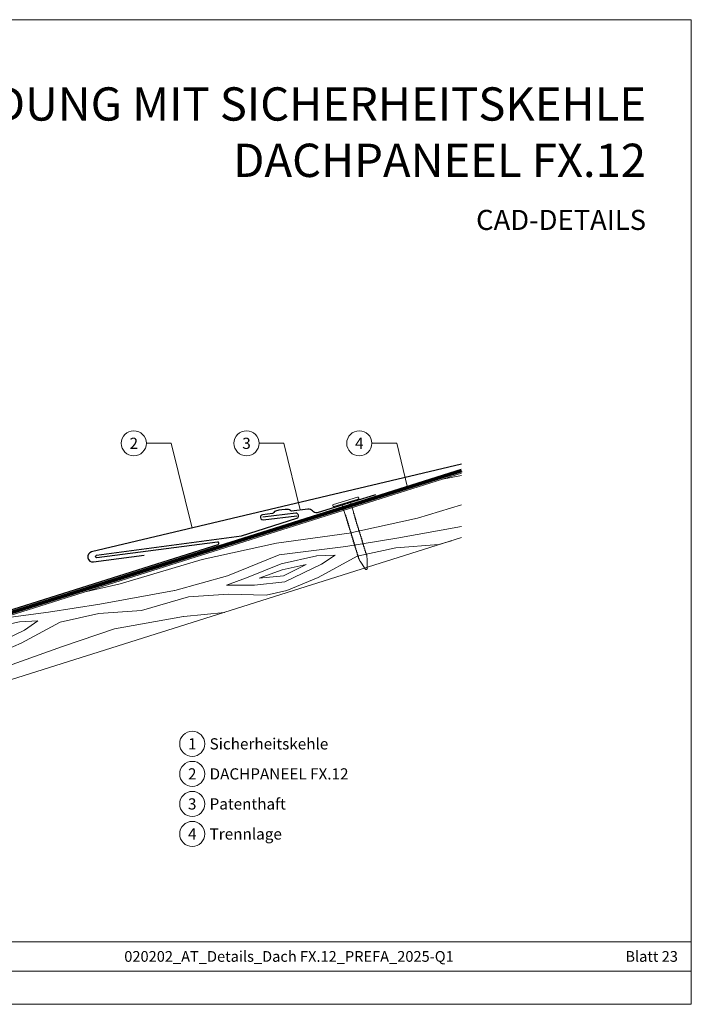
# Model space of a CAD drawing. Units: millimetres. Extents: x 0 to 70034, y 0 to 4832.
# Drawn here: x 46585 to 46847, y 0 to 384 of the extents above; entities that cross this region are included whole.
import ezdxf
from ezdxf.enums import TextEntityAlignment as Align

# ---------------------------------------------------------------- set-up
doc = ezdxf.new("R2010")
doc.units = ezdxf.units.MM
doc.linetypes.add('Trennlage', pattern=[30, 12, -18])
for name, color, linetype, lineweight, true_color in [('01_PREFA-Dachprodukt', 7, 'Continuous', 25, 0xe1000f), ('01_PREFA-Hafte', 7, 'Continuous', 25, 0xff7f7f), ('02_Kantteile', 7, 'Continuous', 25, 0xff7f7f), ('02_Nägel', 7, 'Continuous', 15, 0xff7f7f), ('04_Unterdach', 7, 'Continuous', 25, 0x505f69), ('04_Unterdach_Linie', 7, 'Continuous', 0, 0x505f69), ('06_Holz', 7, 'Continuous', 15, 0x8296a0), ('06_Holzschfraffur', 7, 'Continuous', 13, 0xdce6eb), ('08_Bemassung', 7, 'Continuous', 5, 0x505f69), ('10_Blattrahmen', 7, 'Continuous', 20, 0x000000), ('99_Text_1_DE', 7, 'Continuous', 25, 0xe1000f), ('99_Text_3_DE', 7, 'Continuous', 5, 0x505f69)]:
    doc.layers.add(name, color=color, linetype=linetype, lineweight=lineweight, true_color=true_color)
doc.layers.add('99_Text_2_DE', color=7, linetype='Continuous')
doc.styles.add('Arial', font='arial.ttf')
doc.styles.add('PREFA_Standard', font='arial.ttf', dxfattribs={"height": 20})

# ---------------------------------------------------------------- blocks, each defined once
blk = doc.blocks.new('A$C4BAB4951')
for p, q in [((0, -4.3), (0, 4.3)), ((0.7, -4.3), (0.7, 4.3)), ((-23.67, -0.01), (-23.67, 0.01)), ((-23.39, 0.39), (-20.4, 1.28)), ((-20.32, 1.29), (-19.6, 1.35)), ((-3.67, 1.5), (-0.4, 1.5)), ((-0.4, 1.5), (0, 2)), ((-0.4, -1.5), (-0.4, 1.5)), ((-23.39, -0.39), (-20.4, -1.28)), ((-20.32, -1.29), (-19.6, -1.35)), ((-3.67, -1.5), (-0.4, -1.5)), ((-0.4, -1.5), (0, -2))]:
    blk.add_line(p, q)
at = {"extrusion": (0, 0, -1)}
for centre, radius, start, end in [((-0.35, 4.3), 0.35, 0, 180), ((23.27, 0.01), 0.4, 360, 73.5064), ((20.28, 0.9), 0.4, 73.5064, 85.188), ((19.6, 1.91), 0.553, 244.5196, 270), ((18.58, -0.22), 1.8, 64.5196, 71.6711), ((19.1, 1.33), 0.17, 71.6711, 153.7368), ((18.86, 1.45), 0.0923, 267.8027, 333.7368), ((18.86, 1.91), 0.552, 244.5057, 269.6735), ((17.85, -0.22), 1.8, 64.5196, 71.6711), ((18.36, 1.33), 0.17, 71.6711, 153.7368), ((18.13, 1.45), 0.0923, 267.8027, 333.7368), ((18.13, 1.91), 0.551, 244.4964, 269.3324), ((17.12, -0.22), 1.8, 64.5196, 71.6711), ((17.63, 1.33), 0.17, 71.6711, 153.7368), ((17.39, 1.45), 0.0923, 267.8027, 333.7368), ((17.39, 1.91), 0.552, 244.5062, 269.673), ((16.38, -0.22), 1.8, 64.5196, 71.6711), ((16.89, 1.33), 0.17, 71.6711, 153.7368), ((16.66, 1.45), 0.0923, 267.8027, 333.7368), ((16.66, 1.91), 0.551, 244.4964, 269.3324), ((15.65, -0.22), 1.8, 64.5196, 71.6711), ((16.16, 1.33), 0.17, 71.6711, 153.7368), ((15.93, 1.45), 0.0923, 267.8027, 333.7368), ((15.93, 1.91), 0.552, 244.5057, 269.6735), ((14.91, -0.22), 1.8, 64.5196, 71.6711), ((15.43, 1.33), 0.17, 71.6711, 153.7368), ((15.19, 1.45), 0.0923, 267.8027, 333.7368), ((15.19, 1.91), 0.551, 244.4964, 269.3324), ((14.18, -0.22), 1.8, 64.5196, 71.6711), ((14.69, 1.33), 0.17, 71.6711, 153.7368), ((14.46, 1.45), 0.0923, 267.8027, 333.7368), ((14.46, 1.91), 0.552, 244.5057, 269.6735), ((13.45, -0.22), 1.8, 64.5196, 71.6711), ((13.96, 1.33), 0.17, 71.6711, 153.7368), ((13.72, 1.45), 0.0923, 267.8027, 333.7368), ((13.73, 1.91), 0.551, 244.4964, 269.3324), ((12.71, -0.22), 1.8, 64.5196, 71.6711), ((13.23, 1.33), 0.17, 71.6711, 153.7368), ((12.99, 1.45), 0.0923, 267.8027, 333.7368), ((12.99, 1.91), 0.552, 244.5057, 269.6735), ((11.98, -0.22), 1.8, 64.5196, 71.6711), ((12.49, 1.33), 0.17, 71.6711, 153.7368), ((12.26, 1.45), 0.0923, 267.8027, 333.7368), ((12.25, 1.92), 0.57, 244.7073, 270.3706), ((11.23, -0.22), 1.8, 64.5196, 71.6711), ((11.74, 1.33), 0.17, 71.6711, 153.7368), ((11.51, 1.45), 0.0923, 267.8027, 333.7368), ((11.51, 1.91), 0.551, 244.4964, 269.3324), ((10.5, -0.22), 1.8, 64.5196, 71.6711), ((11.01, 1.33), 0.17, 71.6711, 153.7368), ((10.78, 1.45), 0.0923, 267.8027, 333.7368), ((10.78, 1.91), 0.552, 244.5057, 269.6735), ((9.76, -0.22), 1.8, 64.5196, 71.6711), ((10.28, 1.33), 0.17, 71.6711, 153.7368), ((10.04, 1.45), 0.0923, 267.8027, 333.7368), ((10.04, 1.91), 0.551, 244.4964, 269.3324), ((9.03, -0.22), 1.8, 64.5196, 71.6711), ((9.54, 1.33), 0.17, 71.6711, 153.7368), ((9.31, 1.45), 0.0923, 267.8027, 333.7368), ((9.31, 1.91), 0.552, 244.5062, 269.673), ((8.29, -0.22), 1.8, 64.5196, 71.6711), ((8.81, 1.33), 0.17, 71.6711, 153.7368), ((8.57, 1.45), 0.0923, 267.8027, 333.7368), ((8.58, 1.91), 0.551, 244.4984, 269.3304), ((7.56, -0.22), 1.8, 64.5196, 71.6711), ((8.08, 1.33), 0.17, 71.6711, 153.7368), ((7.84, 1.45), 0.0923, 267.8027, 333.7368), ((7.84, 1.91), 0.552, 244.5057, 269.6735), ((6.83, -0.22), 1.8, 64.5196, 71.6711), ((7.34, 1.33), 0.17, 71.6711, 153.7368), ((7.11, 1.45), 0.0923, 267.8027, 333.7368), ((7.11, 1.91), 0.551, 244.4964, 269.3324), ((6.1, -0.22), 1.8, 64.5196, 71.6711), ((6.61, 1.33), 0.17, 71.6711, 153.7368), ((6.37, 1.45), 0.0923, 267.8027, 333.7368), ((6.37, 1.91), 0.552, 244.5057, 269.6735), ((5.36, -0.22), 1.8, 64.5196, 71.6711), ((5.87, 1.33), 0.17, 71.6711, 153.7368), ((5.64, 1.45), 0.0923, 267.8027, 333.7368), ((5.64, 1.91), 0.552, 244.5057, 269.6735), ((4.62, -0.22), 1.8, 64.5196, 71.6711), ((5.14, 1.33), 0.17, 71.6711, 153.7368), ((4.9, 1.45), 0.0923, 267.8027, 333.7368), ((4.91, 1.9), 0.551, 244.4964, 269.3324), ((3.89, -0.22), 1.8, 64.5196, 71.6711), ((4.41, 1.33), 0.17, 71.6711, 153.7368), ((4.17, 1.45), 0.0923, 267.8027, 333.7368), ((4.17, 1.91), 0.552, 244.5057, 269.6735), ((3.16, -0.22), 1.8, 64.5196, 71.6711), ((3.67, 1.33), 0.17, 71.6711, 90), ((23.27, -0.01), 0.4, 286.4936, 0), ((20.28, -0.9), 0.4, 274.812, 286.4936), ((19.6, -1.91), 0.553, 90, 115.4804), ((18.58, 0.22), 1.8, 288.3289, 295.4804), ((19.1, -1.33), 0.17, 206.2632, 288.3289), ((18.86, -1.45), 0.0923, 26.2632, 92.1973), ((18.86, -1.91), 0.552, 90.3265, 115.4943), ((17.85, 0.22), 1.8, 288.3289, 295.4804), ((18.36, -1.33), 0.17, 206.2632, 288.3289), ((18.13, -1.45), 0.0923, 26.2632, 92.1973), ((18.13, -1.91), 0.551, 90.6676, 115.5036), ((17.12, 0.22), 1.8, 288.3289, 295.4804), ((17.63, -1.33), 0.17, 206.2632, 288.3289), ((17.39, -1.45), 0.0923, 26.2632, 92.1973), ((17.39, -1.91), 0.552, 90.327, 115.4938), ((16.38, 0.22), 1.8, 288.3289, 295.4804), ((16.89, -1.33), 0.17, 206.2632, 288.3289), ((16.66, -1.45), 0.0923, 26.2632, 92.1973), ((16.66, -1.91), 0.551, 90.6676, 115.5036), ((15.65, 0.22), 1.8, 288.3289, 295.4804), ((16.16, -1.33), 0.17, 206.2632, 288.3289), ((15.93, -1.45), 0.0923, 26.2632, 92.1973), ((15.93, -1.91), 0.552, 90.3265, 115.4943), ((14.91, 0.22), 1.8, 288.3289, 295.4804), ((15.43, -1.33), 0.17, 206.2632, 288.3289), ((15.19, -1.45), 0.0923, 26.2632, 92.1973), ((15.19, -1.91), 0.551, 90.6676, 115.5036), ((14.18, 0.22), 1.8, 288.3289, 295.4804), ((14.69, -1.33), 0.17, 206.2632, 288.3289), ((14.46, -1.45), 0.0923, 26.2632, 92.1973), ((14.46, -1.91), 0.552, 90.3265, 115.4943), ((13.45, 0.22), 1.8, 288.3289, 295.4804), ((13.96, -1.33), 0.17, 206.2632, 288.3289), ((13.72, -1.45), 0.0923, 26.2632, 92.1973), ((13.73, -1.91), 0.551, 90.6676, 115.5036), ((12.71, 0.22), 1.8, 288.3289, 295.4804), ((13.23, -1.33), 0.17, 206.2632, 288.3289), ((12.99, -1.45), 0.0923, 26.2632, 92.1973), ((12.99, -1.91), 0.552, 90.3265, 115.4943), ((11.98, 0.22), 1.8, 288.3289, 295.4804), ((12.49, -1.33), 0.17, 206.2632, 288.3289), ((12.26, -1.45), 0.0923, 26.2632, 92.1973), ((12.25, -1.92), 0.57, 89.6294, 115.2927), ((11.23, 0.22), 1.8, 288.3289, 295.4804), ((11.74, -1.33), 0.17, 206.2632, 288.3289), ((11.51, -1.45), 0.0923, 26.2632, 92.1973), ((11.51, -1.91), 0.551, 90.6676, 115.5036), ((10.5, 0.22), 1.8, 288.3289, 295.4804), ((11.01, -1.33), 0.17, 206.2632, 288.3289), ((10.78, -1.45), 0.0923, 26.2632, 92.1973), ((10.78, -1.91), 0.552, 90.3265, 115.4943), ((9.76, 0.22), 1.8, 288.3289, 295.4804), ((10.28, -1.33), 0.17, 206.2632, 288.3289), ((10.04, -1.45), 0.0923, 26.2632, 92.1973), ((10.04, -1.91), 0.551, 90.6676, 115.5036), ((9.03, 0.22), 1.8, 288.3289, 295.4804), ((9.54, -1.33), 0.17, 206.2632, 288.3289), ((9.31, -1.45), 0.0923, 26.2632, 92.1973), ((9.31, -1.91), 0.552, 90.327, 115.4938), ((8.29, 0.22), 1.8, 288.3289, 295.4804), ((8.81, -1.33), 0.17, 206.2632, 288.3289), ((8.57, -1.45), 0.0923, 26.2632, 92.1973), ((8.58, -1.91), 0.551, 90.6696, 115.5016), ((7.56, 0.22), 1.8, 288.3289, 295.4804), ((8.08, -1.33), 0.17, 206.2632, 288.3289), ((7.84, -1.45), 0.0923, 26.2632, 92.1973), ((7.84, -1.91), 0.552, 90.3265, 115.4943), ((6.83, 0.22), 1.8, 288.3289, 295.4804), ((7.34, -1.33), 0.17, 206.2632, 288.3289), ((7.11, -1.45), 0.0923, 26.2632, 92.1973), ((7.11, -1.91), 0.551, 90.6676, 115.5036), ((6.1, 0.22), 1.8, 288.3289, 295.4804), ((6.61, -1.33), 0.17, 206.2632, 288.3289), ((6.37, -1.45), 0.0923, 26.2632, 92.1973), ((6.37, -1.91), 0.552, 90.3265, 115.4943), ((5.36, 0.22), 1.8, 288.3289, 295.4804), ((5.87, -1.33), 0.17, 206.2632, 288.3289), ((5.64, -1.45), 0.0923, 26.2632, 92.1973), ((5.64, -1.91), 0.552, 90.3265, 115.4943), ((4.62, 0.22), 1.8, 288.3289, 295.4804), ((5.14, -1.33), 0.17, 206.2632, 288.3289), ((4.9, -1.45), 0.0923, 26.2632, 92.1973), ((4.91, -1.9), 0.551, 90.6676, 115.5036), ((3.89, 0.22), 1.8, 288.3289, 295.4804), ((4.41, -1.33), 0.17, 206.2632, 288.3289), ((4.17, -1.45), 0.0923, 26.2632, 92.1973), ((4.17, -1.91), 0.552, 90.3265, 115.4943), ((3.16, 0.22), 1.8, 288.3289, 295.4804), ((3.67, -1.33), 0.17, 270, 288.3289), ((-0.35, -4.3), 0.35, 180, 360)]:
    blk.add_arc(centre, radius, start, end, dxfattribs=at)
blk = doc.blocks.new('A$C303698f2')
at = {"layer": '10_Blattrahmen'}
for p, q in [((666.01, -440.96), (28.02, -440.96)), ((28.02, -455.06), (666.01, -455.06))]:
    blk.add_line(p, q, dxfattribs=at)
blk.add_lwpolyline([(666.01, -470.92), (666.01, 0), (0, 0), (0, -470.92)], close=True, dxfattribs=at)

msp = doc.modelspace()

# ---------------------------------------------------------------- hatches: boundary and pattern name
at = {"layer": '06_Holzschfraffur', "ltscale": 5}
h = msp.add_hatch(dxfattribs=at)
h.set_pattern_fill('WOOD_5', color=256, scale=132, angle=10, style=0, pattern_type=2)
h.set_pattern_definition([(2.1952, (49645.924, 1260.642), (721.6168, 38.29481), [13.2822, -1314.942]), (12.5, (49659.2, 1261.15), (90.271, 141.697), [13.068, -105.732]), (30.9349, (49671.955, 1263.98), (206.255, 167.40984), [11.2703, -364.4082]), (185.375, (49681.622, 1269.773), (837.600786, 64.007425), [9.578, -948.2182]), (187.3056, (49672.086, 1268.876), (1185.552638, 141.146865), [13.122, -1299.067]), (206.5362, (49659.07, 1267.207), (-322.23898, -193.12283), [14.6947, -475.13]), (21.9623, (49655.203, 1262.7), (554.20694, 244.5489), [7.2264, -715.406]), (6.1598, (49661.905, 1265.402), (-953.584723, -89.720044), [10.7578, -1065.022]), (198.2106, (49672.6, 1266.556), (-1018.142564, -347.401337), [11.9393, -1181.986]), (181.1901, (49661.26, 1262.825), (489.64892, -13.13157), [6.0576, -599.706]), (7.3056, (49635.743, 1257.168), (-1185.552638, -141.146865), [13.122, -1299.067]), (1.1901, (49648.758, 1258.837), (-489.64892, 13.13157), [12.1152, -593.6482]), (12.5, (49660.87, 1259.09), (90.271, 141.697), [14.256, -104.544]), (33.056, (49674.789, 1262.174), (528.494093, 360.532644), [10.1503, -1004.8774]), (16.3141, (49683.296, 1267.71), (1598.06226, 475.967023), [17.8596, -1768.096]), (7.3056, (49700.437, 1272.727), (-1185.552638, -141.146865), [13.122, -1299.067]), (12.5, (49713.45, 1274.4), (90.271, 141.697), [13.068, -105.732]), (17.6944, (49610.226, 1251.511), (1134.12683, 373.11369), [13.122, -1299.067]), (7.3056, (49622.727, 1255.499), (-1185.552638, -141.146865), [13.122, -1299.067]), (12.5, (49609.71, 1253.83), (90.271, 141.697), [7.128, -111.672]), (17.6944, (49616.671, 1255.374), (1134.12683, 373.11369), [13.122, -1299.067]), (12.5, (49629.17, 1259.36), (90.271, 141.697), [11.88, -106.92]), (22.8048, (49640.77, 1261.933), (-670.19101, -270.261552), [13.2822, -1314.942]), (17.6944, (49653.014, 1267.081), (1134.12683, 373.11369), [13.122, -1299.067]), (7.3056, (49665.516, 1271.07), (-1185.552638, -141.146865), [13.122, -1299.067]), (7.3056, (49678.531, 1272.738), (-1185.552638, -141.146865), [13.122, -1299.067]), (4.3699, (49691.546, 1274.407), (-721.61678, -38.29426), [16.8008, -823.242]), (12.5, (49708.3, 1275.69), (90.271, 141.697), [17.82, -100.98]), (359.9712, (49719.087, 1205.068), (605.63288, 12.58122), [10.9528, -1084.329]), (6.7894, (49730.04, 1205.062), (-1069.568684, -115.4331), [11.9393, -1181.986]), (20.6301, (49719.087, 1205.068), (670.19076, 270.26204), [8.4005, -831.6424]), (21.9623, (49726.949, 1208.028), (554.20694, 244.5489), [14.4526, -708.1795]), (12.5, (49624.37, 1187.72), (90.271, 141.697), [14.256, -104.544]), (3.0377, (49638.286, 1190.806), (-605.6329, -12.5814), [7.2264, -715.406]), (214.3014, (49645.503, 1191.188), (322.2389, 193.12304), [6.3976, -633.36]), (205.4946, (49640.218, 1187.583), (992.42979, 463.384904), [15.85, -1569.1397]), (5.375, (49731.845, 1207.896), (-837.600786, -64.007425), [9.578, -948.2182]), (19.625, (49731.845, 1207.896), (786.17482, 295.97496), [9.578, -948.2182]), (12.5, (49624.88, 1185.4), (90.271, 141.697), [9.504, -109.296]), (206.5362, (49634.16, 1187.457), (-322.23898, -193.12283), [9.7965, -480.0285]), (9.1335, (49649.628, 1194.537), (-1881.45668, -295.423161), [20.231, -2002.8602]), (10.2094, (49669.602, 1197.748), (-2809.328108, -501.129154), [29.7238, -2942.6513]), (15.6798, (49698.855, 1203.0165), (1946.014679, 553.104381), [21.417, -2120.2805]), (21.9623, (49719.475, 1208.805), (554.20694, 244.5489), [21.679, -700.9533]), (22.8048, (49626.683, 1177.281), (-670.19101, -270.261552), [13.2822, -1314.942]), (28.4454, (49638.927, 1182.43), (-438.222854, -218.83606), [17.2975, -847.5796]), (12.5, (49654.14, 1190.67), (90.271, 141.697), [15.444, -103.356]), (4.3699, (49669.214, 1194.011), (-721.61678, -38.29426), [16.8008, -823.242]), (16.0763, (49685.966, 1195.2915), (1714.046774, 501.678296), [19.045, -1885.4638]), (3.7538, (49704.266, 1200.5655), (837.600817, 64.006712), [15.6256, -1546.9443]), (358.4638, (49719.858, 1201.588), (-373.66494, 38.84465), [14.6947, -475.13]), (12.5, (49734.55, 1201.2), (90.271, 141.697), [8.316, -110.484]), (187.3056, (49649.628, 1194.537), (1185.552638, 141.146865), [26.2438, -1285.945]), (7.7364, (49622.568, 1195.839), (-1301.53654, -166.860327), [28.6108, -1401.9306]), (12.5, (49650.92, 1199.69), (90.271, 141.697), [27.324, -91.476]), (16.5856, (49677.595, 1205.604), (1482.078645, 450.252859), [33.3487, -1634.0887]), (12.5, (49709.56, 1215.12), (90.271, 141.697), [29.7, -89.1]), (19.625, (49627.968, 1171.482), (786.17482, 295.97496), [28.734, -929.0623]), (18.8402, (49655.033, 1181.133), (902.15859, 321.68834), [21.5156, -1054.264]), (10.0104, (49675.396, 1188.081), (-2577.36067, -449.7005206), [27.3498, -2707.6316]), (5.9802, (49702.3293, 1192.835), (-3092.722149, -320.5868283), [41.8506, -4143.2156]), (15.5128, (49611.255, 1246.872), (2061.998252, 578.81891), [22.6032, -2237.721]), (4.3699, (49633.035, 1252.917), (-721.61678, -38.29426), [25.2013, -814.8416]), (10.1141, (49658.1626, 1254.8373), (-2693.343854, -475.417644), [28.5367, -2825.1372]), (23.1197, (49686.256, 1259.8486), (-1224.397178, -514.812114), [19.3392, -1914.5846]), (12.5, (49704.04, 1267.44), (90.271, 141.697), [23.76, -95.04]), (9.3202, (49608.169, 1260.79), (-1997.44027, -321.138528), [21.417, -2120.2805]), (18.509, (49629.3034, 1264.2584), (-1134.12662, -373.11414), [22.6967, -2246.974]), (19.2098, (49650.826, 1271.4635), (-1018.142938, -347.400516), [20.3352, -2013.193]), (6.7894, (49670.029, 1278.154), (-1069.568684, -115.4331), [23.8786, -1170.0467]), (0.4052, (49693.74, 1280.977), (-1095.281754, 0.551514), [17.0095, -1683.9476]), (21.9623, (49710.75, 1281.098), (554.20694, 244.5489), [14.4526, -708.1795]), (16.3141, (49613.055, 1238.753), (1598.06226, 475.967023), [17.8596, -1768.096]), (359.6957, (49630.195, 1243.7697), (-1584.930572, 13.6834714), [26.8025, -2653.4477]), (12.5, (49657, 1243.63), (90.271, 141.697), [29.7, -89.1]), (17.9403, (49685.993, 1250.0556), (-1250.110803, -398.826491), [25.0609, -2481.0279]), (19.2098, (49709.8356, 1257.775), (-1018.142938, -347.400516), [20.3352, -2013.193]), (12.5, (49606.37, 1268.91), (90.271, 141.697), [20.196, -98.604]), (20.6301, (49626.087, 1273.28), (670.19076, 270.26204), [33.6017, -806.441]), (10.1141, (49657.5335, 1285.119), (-2693.343854, -475.417644), [28.5367, -2825.1372]), (6.9725, (49685.6268, 1290.1303), (2487.0891547, 308.0073543), [37, -3663.005]), (19.3428, (49629.768, 1163.3633), (-1920.301085, -669.0902845), [29.9131, -2961.3945]), (12.5, (49657.99, 1173.27), (90.271, 141.697), [33.264, -85.536]), (8.8478, (49690.4682, 1180.4708), (-3646.9287707, -565.1373716), [55.9496, -5539.0133]), (12.5, (49620.77, 1203.96), (90.271, 141.697), [28.512, -90.288]), (17.2636, (49648.605, 1210.129), (1250.110924, 398.826294), [28.6108, -1401.9306]), (10.6524, (49675.9266, 1218.6197), (-3505.2319047, -655.4074824), [36.8471, -3647.8685]), (9.7737, (49712.139, 1225.431), (-2345.392271, -398.277024), [24.9763, -2472.6507]), (7.3056, (49616.654, 1222.515), (-1185.552638, -141.146865), [26.2438, -1285.945]), (12.5, (49642.69, 1225.85), (90.271, 141.697), [38.016, -80.784]), (14.4092, (49679.8, 1234.0805), (3337.821243, 861.664506), [35.6598, -3530.3196]), (16.0763, (49714.338, 1242.954), (1714.046774, 501.678296), [19.045, -1885.4638])])
h.paths.add_polyline_path([(46757.112, 207.337), (46486.333, 121.961), (46493.55, 99.072), (46757.112, 182.173)])
h.paths.add_polyline_path([(46757.112, 207.337), (46757.112, 182.173)], flags=17)

# ---------------------------------------------------------------- linework, layer by layer
at = {"layer": '01_PREFA-Dachprodukt'}
for points in [[(46757.112, 210.823), (46612.723, 176.611, 0.9471919), (46613.428, 172.68), (46633.257, 175.288)], [(46399.598, 151.406), (46485.13, 124.438, 0.0765069), (46486.333, 124.252, 0.0765069), (46487.536, 124.438), (46662.089, 179.474, 0.9163312), (46661.873, 180.446), (46614.797, 174.314, -0.9163312), (46614.581, 175.287), (46671.174, 182.863), (46692.807, 189.762, 0.911251), (46692.38, 191.707), (46679.576, 190.123)]]:
    msp.add_lwpolyline(points, format="xyb", dxfattribs=at)
at = {"layer": '01_PREFA-Hafte'}
msp.add_lwpolyline([(46690.742, 192.54, -0.2493868), (46690.307, 192.772, 0.250134), (46689.496, 193.202, 0.060972), (46684.475, 192.573, 0.250134), (46683.795, 191.956, -0.282746), (46683.366, 191.612)], format="xyb", dxfattribs=at)
at = {"layer": '02_Kantteile'}
for points in [[(46723.564, 198.847), (46700.745, 191.869, -0.2617564), (46698.93, 192.608, 0.2617564), (46697.114, 193.346), (46690.742, 192.54)], [(46683.366, 191.612), (46679.453, 191.115, 1), (46679.698, 189.131), (46692.755, 190.746)]]:
    msp.add_lwpolyline(points, format="xyb", dxfattribs=at)
at = {"layer": '04_Unterdach', "linetype": 'Trennlage', "ltscale": 0.5, "const_width": 1}
msp.add_lwpolyline([(46399.598, 150.357), (46485.431, 123.294, 0.1539147), (46487.235, 123.294), (46757.112, 208.386)], format="xyb", dxfattribs=at)
at = {"layer": '04_Unterdach_Linie', "ltscale": 5}
for points in [[(46399.447, 149.881), (46485.281, 122.817, 0.1539147), (46487.385, 122.817), (46757.262, 207.909)], [(46399.748, 150.834), (46485.581, 123.771, 0.1539147), (46487.085, 123.771), (46756.961, 208.863)]]:
    msp.add_lwpolyline(points, format="xyb", dxfattribs=at)
at = {"layer": '06_Holz'}
msp.add_lwpolyline([(46757.112, 207.337), (46486.333, 121.961), (46493.55, 99.072), (46757.112, 182.173)], dxfattribs=at)
at = {"layer": '08_Bemassung'}
for p, q in [((46634.072, 219), (46643.779, 219)), ((46643.779, 219), (46651.899, 185.894)), ((46678.072, 219), (46687.779, 219)), ((46687.779, 219), (46694.162, 192.974)), ((46722.072, 219), (46731.779, 219)), ((46731.779, 219), (46736.014, 201.734))]:
    msp.add_line(p, q, dxfattribs=at)
for centre in [(46629.172, 219), (46673.172, 219), (46717.172, 219), (46651.983, 101.674, 0), (46651.983, 89.949, 0), (46651.983, 78.224, 0), (46651.983, 66.499, 0)]:
    msp.add_circle(centre, 4.9, dxfattribs=at)

# ---------------------------------------------------------------- block references
at = {"xscale": 0.8162217066075704, "yscale": 0.8162217066075704, "zscale": 0.8162217066075704}
msp.add_blockref('A$C303698f2', (46303.134, 384.371), dxfattribs=at)
at = {"layer": '02_Nägel', "xscale": 1.15, "yscale": 1.15, "zscale": 1.15, "rotation": 107.0016110428008}
msp.add_blockref('A$C4BAB4951', (46712.02, 195.798), dxfattribs=at)

# ---------------------------------------------------------------- texts
at = {"layer": '08_Bemassung', "style": 'PREFA_Standard'}
for s, p in [('2', (46629.172, 219)), ('3', (46673.172, 219)), ('4', (46717.172, 219)), ('1', (46651.983, 101.674, 0)), ('2', (46651.983, 89.949, 0)), ('3', (46651.983, 78.224, 0)), ('4', (46651.983, 66.499, 0))]:
    msp.add_text(s, height=4.375, dxfattribs=at).set_placement(p, align=Align.MIDDLE_CENTER)
at = {"layer": '99_Text_1_DE', "char_height": 13, "attachment_point": 3, "style": 'Arial'}
for s, insert in [('KEHLENAUSBILDUNG MIT SICHERHEITSKEHLE', (46829.08, 357.97)), ('DACHPANEEL FX.12', (46829.08, 335.97))]:
    msp.add_mtext_dynamic_manual_height_columns(s, width=5213.69799, gutter_width=375, heights=[0], dxfattribs=dict(at, insert=insert))
at = {"layer": '99_Text_2_DE', "style": 'Arial'}
for s, width, insert, char_height, attachment_point in [('CAD-DETAILS', 878.52713, (46829.08, 306.209), 7.84432, 6), ('020202_AT_Details_Dach FX.12_PREFA_2025-Q1', 334.65388, (46689.747, 18.689), 4.18364, 5), ('Blatt 23', 231.06872, (46841.515, 18.689), 4.1836, 6)]:
    msp.add_mtext_dynamic_manual_height_columns(s, width=width, gutter_width=12.5, heights=[0], dxfattribs=dict(at, insert=insert, char_height=char_height, attachment_point=attachment_point))
at = {"layer": '99_Text_3_DE', "style": 'PREFA_Standard'}
for s, p in [('Sicherheitskehle', (46658.756, 101.674, 0)), ('DACHPANEEL FX.12', (46658.756, 89.949, 0)), ('Patenthaft', (46658.756, 78.224, 0)), ('Trennlage', (46658.756, 66.499, 0))]:
    msp.add_text(s, height=4.375, dxfattribs=at).set_placement(p, align=Align.MIDDLE_LEFT)

doc.saveas('drawing.dxf')
